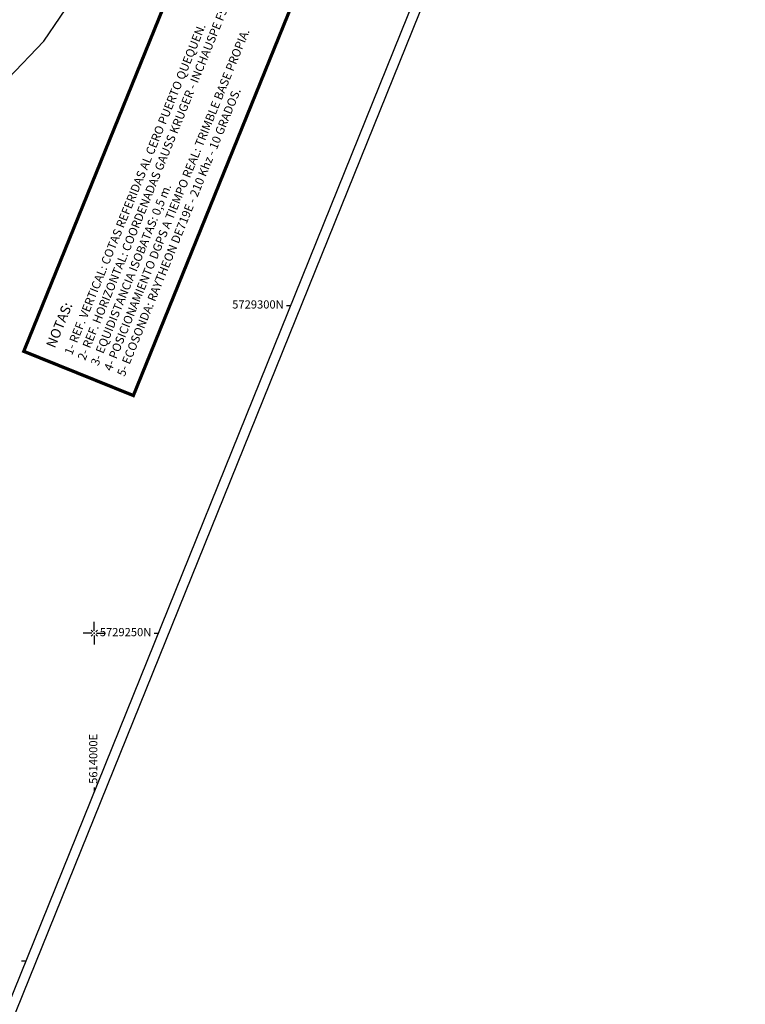
# Model space of a CAD drawing. Extents: x 5613496 to 5614100, y 5728924 to 5729624.
# Drawn here: x 5613989 to 5614099, y 5729193 to 5729344 of the extents above; entities that cross this region are included whole.
import ezdxf
from ezdxf.enums import TextEntityAlignment as Align

# ---------------------------------------------------------------- set-up
doc = ezdxf.new("R2010")
doc.units = 0
doc.header["$LTSCALE"] = 10
doc.header["$MEASUREMENT"] = 0
doc.header["$PDSIZE"] = 5
doc.layers.get('0').update_dxf_attribs({"linetype": 'CONTINUOUS'})
doc.layers.add('C600', color=110, linetype='CONTINUOUS')
doc.layers.add('L2', color=7, linetype='CONTINUOUS')
doc.styles.add('ROMANT', font='romant')

# ---------------------------------------------------------------- blocks, each defined once
blk = doc.blocks.new('A0')
for p, q in [((0, 0), (1169, 0)), ((0, -3), (1169, -3))]:
    blk.add_line(p, q)
blk = doc.blocks.new('TICK')
blk.add_line((0, 1.3), (0, 0))
blk = doc.blocks.new('CRUZ')
for p, q in [((0, 0.72), (0, 3.43)), ((-0.72, 0), (-3.43, 0)), ((0.72, 0), (3.43, 0)), ((0, -0.72), (0, -3.43))]:
    blk.add_line(p, q)
at = {"color": 44}
for p, q in [((-0.42, 0.42), (-0.95, 0.95)), ((0.42, 0.42), (0.95, 0.95)), ((-0.42, -0.42), (-0.95, -0.95)), ((0.42, -0.42), (0.95, -0.95))]:
    blk.add_line(p, q, dxfattribs=at)
blk.add_point((0, 0))

msp = doc.modelspace()

# ---------------------------------------------------------------- linework, layer by layer
at = {"const_width": 0.5}
msp.add_lwpolyline([(5614039.88, 5729369.85), (5614023.09, 5729376.4), (5613989.24, 5729293.01), (5614005.96, 5729286.26), (5614039.88, 5729369.85)], dxfattribs=at)
at = {"layer": 'C600', "elevation": 600}
msp.add_lwpolyline([(5613986.85, 5729334.65), (5613992.32, 5729340.36), (5613999.8, 5729351.4)], dxfattribs=at)

# ---------------------------------------------------------------- block references
at = {"layer": 'L2', "xscale": 0.5, "yscale": 0.5, "zscale": 0.5}
for name, p, rotation in [('A0', (5613878.96, 5728926.25), 68), ('TICK', (5614029.97, 5729300), 90), ('TICK', (5614009.77, 5729250), 90), ('TICK', (5613989.57, 5729200), 90)]:
    msp.add_blockref(name, p, dxfattribs=dict(at, rotation=rotation))
for name, p in [('CRUZ', (5614000, 5729250)), ('TICK', (5614000, 5729225.82))]:
    msp.add_blockref(name, p, dxfattribs=at)

# ---------------------------------------------------------------- texts
at = {"style": 'ROMANT'}
for s, height, p in [('2- REF. HORIZONTAL: COORDENADAS GAUSS KRUGER - INCHAUSPE F5.', 1.3, (5613998.6, 5729291.52)), ('1- REF. VERTICAL: COTAS REFERIDAS AL CERO PUERTO QUEQUEN.', 1.3, (5613996.59, 5729292.33)), ('4- POSICIONAMIENTO DGPS A TIEMPO REAL: TRIMBLE BASE PROPIA.', 1.3, (5614002.62, 5729289.89)), ('5- ECOSONDA: RAYTHEON DE719E - 210 Khz - 10 GRADOS.', 1.3, (5614004.62, 5729289.07)), ('3- EQUIDISTANCIA ISOBATAS: 0,5 m.', 1.3, (5614000.61, 5729290.7)), ('NOTAS:', 1.5, (5613993.98, 5729293.39))]:
    msp.add_text(s, height=height, rotation=67.9107, dxfattribs=at).set_placement(p)
at = {"layer": 'L2'}
for s, p in [('5729300N', (5614024.97, 5729300)), ('5729250N', (5614004.77, 5729250))]:
    msp.add_text(s, height=1.25, dxfattribs=at).set_placement(p, align=Align.MIDDLE)
msp.add_text('5614000E', height=1.25, rotation=90, dxfattribs=at).set_placement((5614000, 5729230.82), align=Align.MIDDLE)

doc.saveas('drawing.dxf')
